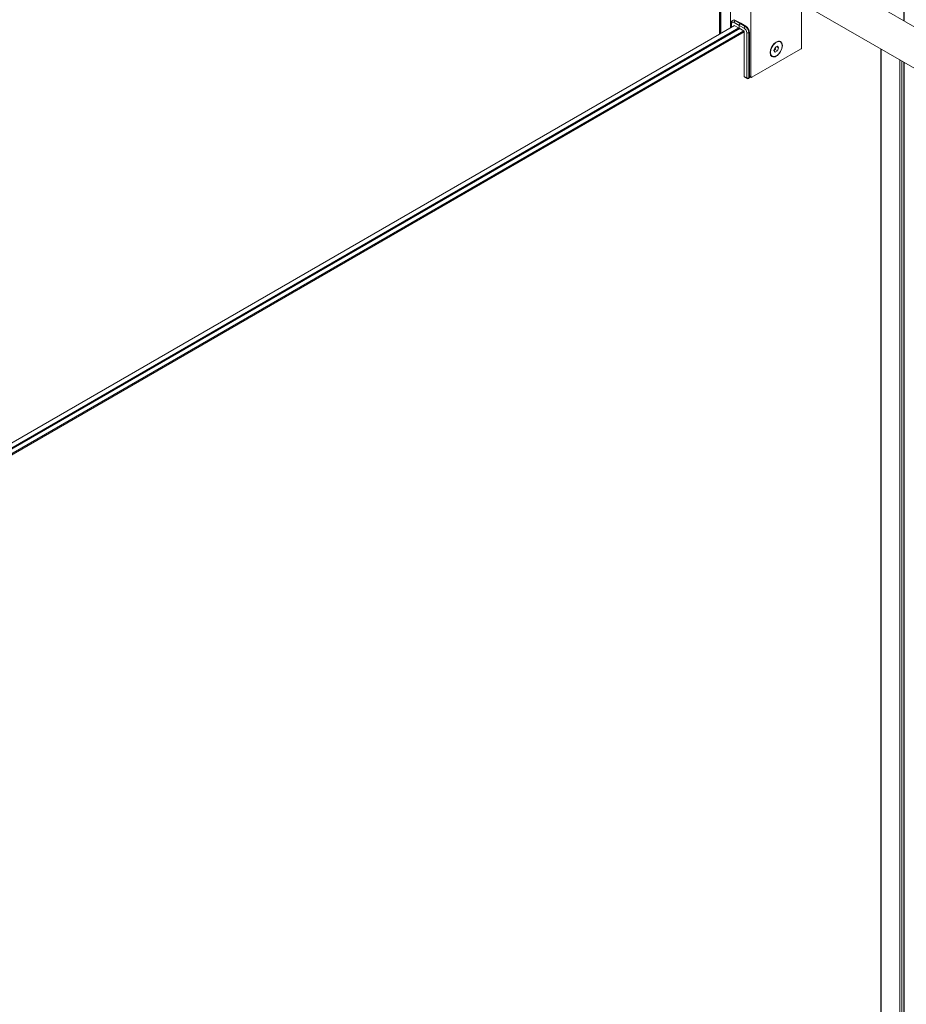
# Model space of a CAD drawing. Units: inches. Extents: x 96 to 12491, y 121 to 806.
# Drawn here: x 937 to 955, y 618 to 639 of the extents above; entities that cross this region are included whole.
import ezdxf

# ---------------------------------------------------------------- set-up
doc = ezdxf.new("R2010")
doc.units = ezdxf.units.IN
doc.header["$LTSCALE"] = 0.125
doc.header["$MEASUREMENT"] = 0
doc.layers.get('0').update_dxf_attribs({"lineweight": 9})

msp = doc.modelspace()

# ---------------------------------------------------------------- linework, layer by layer
for p, q in [((970.39124, 630.18532), (950.64075, 641.58827)), ((951.34793, 638.64934), (951.34793, 640.30574)), ((951.34804, 638.6494), (951.34804, 640.30567)), ((951.37079, 638.66254), (951.37079, 640.29254)), ((951.37822, 638.66682), (951.37822, 640.28825)), ((951.58165, 638.78428), (951.58165, 640.25555)), ((955.23604, 638.93518), (955.23604, 640.16715)), ((955.24491, 638.93006), (955.24491, 640.17952)), ((952.00994, 640.00828), (952.00994, 637.75809)), ((970.17865, 629.43382), (952.31798, 639.74568)), ((953.08067, 638.37628), (953.08067, 639.30534)), ((951.63573, 638.95025), (951.62502, 638.94407)), ((951.6566, 638.90173), (951.76368, 638.83991)), ((951.68873, 638.945), (951.67802, 638.93882)), ((951.78509, 638.877), (951.67802, 638.93882)), ((951.68873, 638.945), (951.7958, 638.88319)), ((923.4306, 622.53126), (951.66731, 638.83373)), ((951.75297, 638.78428), (923.51626, 622.48181)), ((923.53767, 622.46944), (951.77438, 638.77191)), ((951.86004, 638.72246), (923.62333, 622.41999)), ((923.63404, 622.40144), (951.87075, 638.70391)), ((951.5942, 638.79152), (951.5942, 638.88319)), ((951.60307, 638.79664), (951.60307, 638.87082)), ((951.6566, 638.83991), (951.6566, 638.82755)), ((951.76368, 638.7781), (951.6566, 638.83991)), ((951.76368, 638.7781), (951.76368, 638.83991)), ((951.76368, 638.83991), (951.87075, 638.7781)), ((951.76368, 638.83991), (951.76368, 638.7781)), ((951.87075, 638.71628), (951.76368, 638.7781)), ((951.7958, 638.88319), (951.78509, 638.877)), ((951.7958, 638.88319), (951.78509, 638.877)), ((951.89216, 638.81519), (951.78509, 638.877)), ((951.7958, 638.88319), (951.90287, 638.82137)), ((951.87075, 637.76427), (951.87075, 638.71628)), ((951.90287, 638.82137), (951.89216, 638.81519)), ((951.92429, 638.68537), (951.92429, 637.73337)), ((951.97782, 638.69155), (951.96711, 638.68537)), ((951.96711, 637.73337), (951.96711, 638.68537)), ((951.97782, 638.69155), (951.97782, 637.75191)), ((952.6329, 638.49091), (952.6283, 638.49357)), ((952.03136, 637.74573), (953.05925, 638.33919)), ((952.49588, 638.31251), (952.52199, 638.37608)), ((952.51919, 638.27561), (952.49588, 638.31251)), ((952.56862, 638.30229), (952.51919, 638.27561)), ((952.52044, 638.33011), (952.56862, 638.30229)), ((952.52199, 638.37608), (952.57142, 638.40276)), ((952.55044, 638.39143), (952.59473, 638.36586)), ((952.59473, 638.36586), (952.56862, 638.30229)), ((952.57142, 638.40276), (952.59473, 638.36586)), ((954.75025, 616.51243), (954.75025, 638.3414)), ((954.75469, 616.51499), (954.75469, 638.33884)), ((952.45771, 638.18746), (952.4531, 638.19012)), ((955.15038, 616.74344), (955.15038, 638.11039)), ((955.19321, 616.76817), (955.19321, 638.08566)), ((955.23604, 616.7929), (955.23604, 638.06094)), ((955.24491, 616.79802), (955.24491, 638.05582)), ((951.92429, 637.73337), (951.87075, 637.76427)), ((951.93056, 637.7195), (951.87702, 637.75041)), ((951.96084, 637.7195), (952.00994, 637.74785)), ((952.00107, 637.75297), (951.96711, 637.73337)), ((952.00994, 637.75809), (951.97782, 637.77664)), ((952.01622, 637.74423), (951.97782, 637.7664)), ((951.99037, 637.75915), (951.97782, 637.75191))]:
    msp.add_line(p, q)
msp.add_arc((951.9457, 637.74573), 0.03028, 240, 300)
for centre, major_axis, start_param, end_param in [((951.6566, 638.83991), (-0.03786, 0.06557), 5.49778714, 7.06858347), ((951.67802, 638.85228), (-0.053, 0.0918), 5.49778714, 6.28318531), ((951.68873, 638.85846), (-0.053, 0.0918), 5.49778714, 6.28318531), ((951.67802, 638.9141), (0.01514, 0.02623), 0.78539816, 2.35619449), ((951.62448, 638.88319), (-0.03028, 0), 0, 0.78539816), ((951.78509, 638.85228), (-0.01514, -0.02623), 3.92699082, 5.49778714), ((951.78509, 638.85228), (0.01514, 0.02623), 0.78539816, 2.35619449), ((951.89216, 638.79046), (-0.01514, -0.02623), 3.92699082, 5.49778714), ((951.87075, 638.71628), (0.03786, -0.06557), 0.78539816, 2.35619449), ((951.89216, 638.72864), (-0.053, 0.0918), 3.92699082, 5.49778714), ((951.90287, 638.73482), (0.053, -0.0918), 0.78539816, 2.35619449), ((951.9457, 638.69773), (-0.03028, 0), 0.78539816, 2.35619449), ((953.05925, 638.36391), (-0.01514, -0.02623), 0.78539816, 2.35619449), ((951.89216, 637.77664), (-0.01514, -0.02623), 5.49778714, 6.28318531), ((951.9457, 637.74573), (-0.01514, -0.02623), 5.49778714, 6.28318531), ((951.9457, 637.74573), (-0.03028, 0), 0.78539816, 2.35619449), ((951.9457, 637.74573), (0.01514, -0.02623), 0, 0.78539816), ((952.03136, 637.77046), (-0.01514, -0.02623), 5.49778714, 7.06858347)]:
    msp.add_ellipse(centre, major_axis=major_axis, ratio=0.57735027, start_param=start_param, end_param=end_param)
for major_axis in [(0.09085, 0.15736), (0.0876, 0.15172)]:
    msp.add_ellipse((952.54531, 638.33919), major_axis=major_axis, ratio=0.57735027)
msp.add_open_spline([(951.5942, 638.88319), (951.5942, 638.8878), (951.59451, 638.89239), (951.59587, 638.90149), (951.59691, 638.906), (951.59988, 638.91484), (951.60181, 638.91918), (951.60671, 638.92745), (951.60968, 638.93138), (951.61665, 638.93844), (951.62066, 638.94156), (951.62502, 638.94407)], degree=3, knots=[6.283185307, 6.283185307, 6.283185307, 6.283185307, 6.44026494, 6.44026494, 6.597344573, 6.597344573, 6.754424205, 6.754424205, 6.911503838, 6.911503838, 7.068583471, 7.068583471, 7.068583471, 7.068583471])
for points, weights in [([(952.50018, 638.32298), (952.50889, 638.32676), (952.52044, 638.33011)], [1.06841027587, 1.05105367454, 1]), ([(952.52044, 638.33011), (952.52577, 638.36248), (952.54173, 638.38674)], [1, 1.13737100218, 1.03077656717])]:
    msp.add_rational_spline(points, weights, degree=2)

doc.saveas('drawing.dxf')
